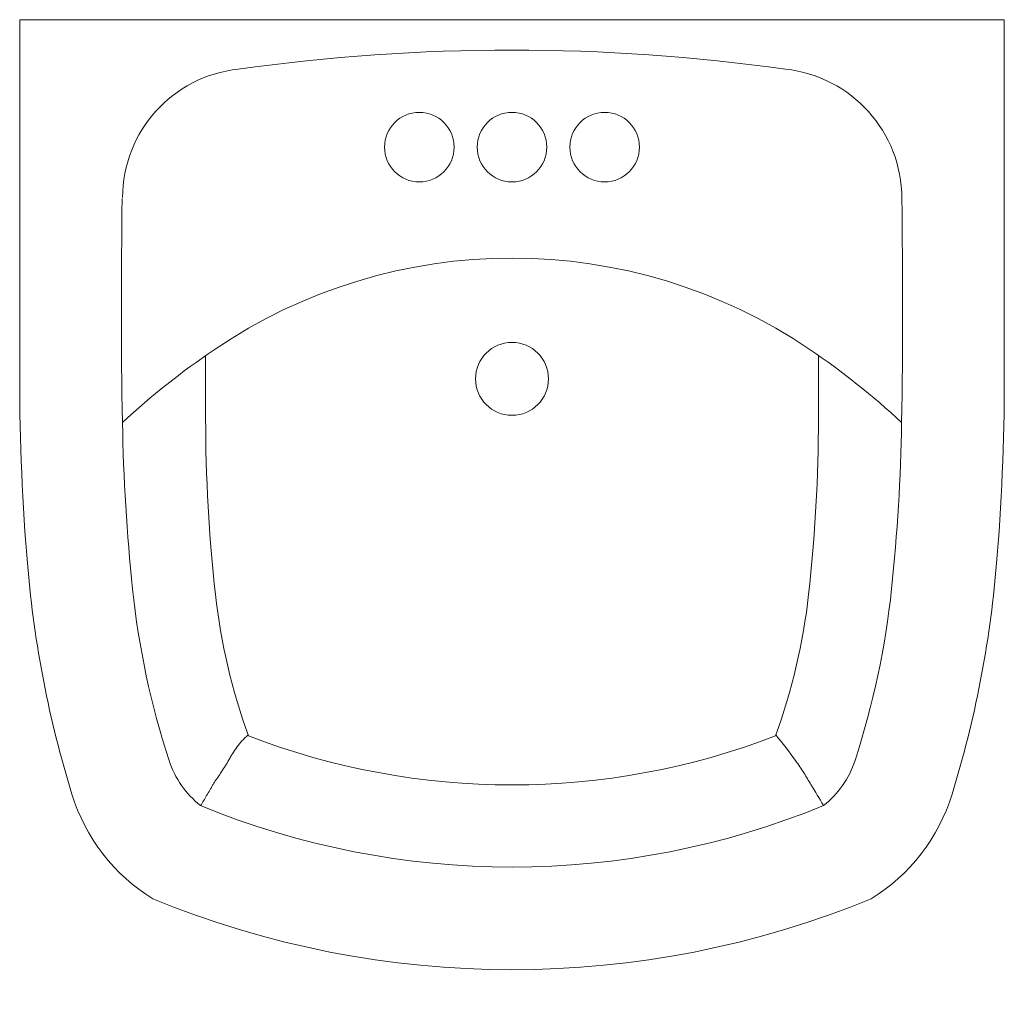
# Model space of a CAD drawing. Units: inches. Extents: x -11.7 to 9.6, y -4.3 to 16.7.
import ezdxf

# ---------------------------------------------------------------- set-up
doc = ezdxf.new("R2010")
doc.units = ezdxf.units.IN
doc.header["$MEASUREMENT"] = 0
doc.layers.add('P-SANR-FIXT', color=6, linetype='Continuous', lineweight=9)

# ---------------------------------------------------------------- blocks, each defined once
blk = doc.blocks.new('Top')
at = {"layer": 'P-SANR-FIXT', "color": 0}
for p, q in [((-11.662, 8.935), (-11.662, 16.685)), ((-11.662, 16.685), (9.588, 16.685)), ((9.588, 16.685), (9.588, 8.935)), ((-7.649, 8.088), (-7.649, 9.437)), ((5.576, 9.441), (5.576, 8.088))]:
    blk.add_line(p, q, dxfattribs=at)
for centre, radius in [((-3.037, 13.935), 0.75), ((-1.037, 13.935), 0.75), ((0.963, 13.935), 0.75), ((-1.037, 8.935), 0.787)]:
    blk.add_circle(centre, radius, dxfattribs=at)
for centre, radius, start, end in [((-1.041, -26.439), 42.469, 82.005, 97.9941), ((-6.652, 12.845), 2.788, 96.0832, 180), ((4.568, 12.824), 2.809, 0, 83.908), ((147.719, 10.546), 157.186, 179.16961, 180.92923), ((-149.793, 10.546), 157.186, 359.07077, 0.83039), ((-1.034, 0.091), 11.45, 55.822, 124.1867), ((-4.171, -4.527), 17.032, 47.3323, 55.8168), ((2.1, -4.527), 17.031, 124.1786, 132.6695), ((35.973, 8.935), 47.635, 180, 184.8825), ((-38.047, 8.935), 47.635, 355.1175, 0), ((26.801, 8.088), 34.45, 180, 186.3398), ((-28.874, 8.088), 34.45, 353.6603, 0), ((31.189, 8.648), 40.637, 180.9204, 186.0002), ((-33.261, 8.656), 40.639, 353.9932, 359.0708), ((11.885, 6.878), 23.459, 184.8825, 197.1175), ((-13.959, 6.878), 23.459, 342.8825, 355.1175), ((8.77, 6.291), 18.095, 186.0002, 198.0001), ((5.605, 5.733), 13.123, 186.3398, 200.0728), ((-7.678, 5.733), 13.123, 339.9279, 353.6603), ((-10.843, 6.297), 18.097, 341.9876, 353.9932), ((-1.037, 16.005), 15.832, 248.9577, 291.0433), ((-6.505, 1.328), 2.033, 198.0001, 231.9518), ((4.432, 1.33), 2.035, 308.0043, 341.9876), ((-6.659, 1.167), 4.056, 197.1175, 238.3598), ((4.585, 1.167), 4.056, 301.6402, 342.8825), ((-1.037, 16.079), 17.68, 247.6556, 292.3465), ((-1.037, 16.597), 20.412, 247.6878, 292.3122)]:
    blk.add_arc(centre, radius, start, end, dxfattribs=at)
for points, start_tangent, end_tangent in [([(-6.737, 1.243), (-6.975, 0.988), (-7.071, 0.844), (-7.115, 0.771), (-7.157, 0.698), (-7.198, 0.627), (-7.24, 0.558), (-7.325, 0.428), (-7.41, 0.304), (-7.451, 0.244), (-7.47, 0.213), (-7.489, 0.182), (-7.507, 0.151), (-7.524, 0.12), (-7.559, 0.059), (-7.627, -0.058), (-7.693, -0.169), (-7.758, -0.273)], (-0.778419, -0.627745), (-0.546469, -0.83748)), ([(4.663, 1.243), (5.084, 0.697), (5.26, 0.433), (5.416, 0.18), (5.685, -0.273)], (0.639957, -0.76841), (0.490921, -0.871204))]:
    blk.add_spline(points, degree=3, dxfattribs=dict(at, start_tangent=start_tangent, end_tangent=end_tangent))

msp = doc.modelspace()

# ---------------------------------------------------------------- block references
msp.add_blockref('Top', (0, 0))

doc.saveas('drawing.dxf')
